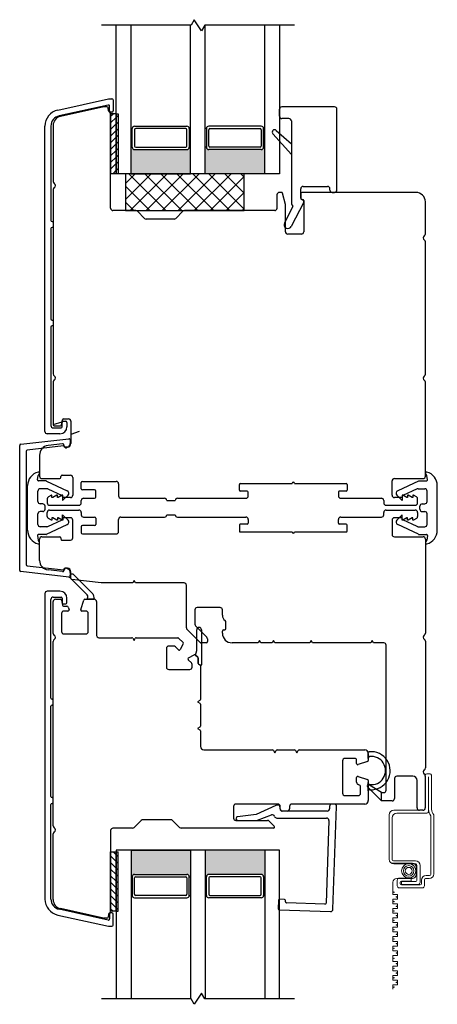
# Model space of a CAD drawing. Units: inches. Extents: x 268 to 510, y 29 to 109.
# Drawn here: x 416 to 420, y 35 to 43 of the extents above; entities that cross this region are included whole.
import ezdxf

# ---------------------------------------------------------------- set-up
doc = ezdxf.new("R2010")
doc.units = ezdxf.units.IN
doc.header["$MEASUREMENT"] = 0

msp = doc.modelspace()

# ---------------------------------------------------------------- hatches: boundary and pattern name
h = msp.add_hatch(color=1)
h.dxf.hatch_style = 1
h.paths.add_polyline_path([(417.4369, 42.0083), (417.4271, 42.0083, -0.414214), (417.4074, 41.9886), (416.9664, 41.9886, -0.414214), (416.9468, 42.0083), (416.9369, 42.0083), (416.9369, 41.7857), (417.4369, 41.7857)])
h = msp.add_hatch(color=1)
h.dxf.hatch_style = 1
h.paths.add_polyline_path([(417.5619, 42.0083), (417.5718, 42.0083, 0.414214), (417.5914, 41.9886), (418.0324, 41.9886, 0.414214), (418.0521, 42.0083), (418.0619, 42.0083), (418.0619, 41.7857), (417.5619, 41.7857)])
h = msp.add_hatch(color=1)
h.dxf.hatch_style = 1
h.paths.add_polyline_path([(417.4369, 35.8712), (417.4271, 35.8712, 0.414214), (417.4074, 35.8908), (416.9664, 35.8908, 0.414214), (416.9468, 35.8712), (416.9369, 35.8712), (416.9369, 36.0937), (417.4369, 36.0937)])
h = msp.add_hatch(color=1)
h.dxf.hatch_style = 1
h.paths.add_polyline_path([(417.5619, 35.8712), (417.5718, 35.8712, -0.414214), (417.5914, 35.8908), (418.0324, 35.8908, -0.414214), (418.0521, 35.8712), (418.0619, 35.8712), (418.0619, 36.0937), (417.5619, 36.0937)])

# ---------------------------------------------------------------- linework, layer by layer
for p, q in [((417.4682, 43.082), (417.4415, 43.0357)), ((417.5306, 42.9894), (417.4682, 43.082)), ((417.4415, 43.0357), (416.6869, 43.0357)), ((416.8119, 41.7857), (416.8119, 43.0357)), ((416.9369, 41.7857), (416.9369, 43.0357)), ((417.4369, 41.7857), (417.4369, 43.0357)), ((417.5573, 43.0357), (417.5306, 42.9894)), ((418.3119, 43.0357), (417.5573, 43.0357)), ((417.5619, 41.7857), (417.5619, 43.0357)), ((418.0619, 41.7857), (418.0619, 43.0357)), ((418.1869, 43.0357), (418.1869, 41.7857)), ((416.3202, 42.3216), (416.7481, 42.4162)), ((416.7438, 42.3641), (416.331, 42.2728)), ((416.7069, 42.3484), (416.3426, 42.2679)), ((416.7337, 42.3484), (416.7069, 42.3484)), ((416.748, 42.314), (416.7434, 42.3403)), ((416.7481, 42.4162), (416.7755, 42.4162)), ((416.7558, 42.3139), (416.7558, 42.3545)), ((416.7853, 42.4064), (416.7853, 42.3139)), ((418.6503, 42.3483), (418.2066, 42.3483)), ((416.7651, 42.2889), (416.7651, 41.7889)), ((416.8119, 42.2889), (416.7651, 42.2889)), ((416.7651, 41.4951), (416.7651, 42.2889)), ((416.7755, 42.3041), (416.7656, 42.3041)), ((416.8119, 42.2889), (416.8119, 41.7889)), ((418.187, 42.2696), (418.187, 42.3287)), ((418.67, 41.6483), (418.67, 42.3287)), ((416.2121, 39.6171), (416.2121, 42.1871)), ((416.2621, 42.1871), (416.2621, 41.393)), ((416.2808, 42.191), (416.2808, 41.7207)), ((416.9664, 42.1857), (417.4074, 42.1857)), ((418.0324, 42.1857), (417.5914, 42.1857)), ((418.2665, 42.2499), (418.2066, 42.2499)), ((418.2862, 42.2302), (418.2862, 41.5334)), ((416.9468, 42.166), (416.9369, 42.166)), ((416.9468, 42.0085), (416.9468, 42.166)), ((416.9664, 42.1562), (416.9664, 42.0181)), ((417.3975, 42.166), (416.9763, 42.166)), ((417.4074, 42.0181), (417.4074, 42.1562)), ((417.4271, 42.166), (417.4369, 42.166)), ((417.4271, 42.166), (417.4271, 42.0085)), ((417.5718, 42.166), (417.5619, 42.166)), ((417.5718, 42.166), (417.5718, 42.0085)), ((417.5914, 42.0181), (417.5914, 42.1562)), ((417.6013, 42.166), (418.0225, 42.166)), ((418.0324, 42.1562), (418.0324, 42.0181)), ((418.0521, 42.166), (418.0619, 42.166)), ((418.0521, 42.0085), (418.0521, 42.166)), ((418.2879, 41.9479), (418.1306, 42.1219)), ((418.1584, 42.1497), (418.2879, 42.0369)), ((416.9468, 42.0083), (416.9369, 42.0083)), ((416.9763, 42.0083), (417.3975, 42.0083)), ((417.4271, 42.0083), (417.4369, 42.0083)), ((417.5718, 42.0083), (417.5619, 42.0083)), ((418.0225, 42.0083), (417.6013, 42.0083)), ((418.0521, 42.0083), (418.0619, 42.0083)), ((416.9664, 41.9886), (417.4074, 41.9886)), ((418.0324, 41.9886), (417.5914, 41.9886)), ((416.7651, 41.7889), (416.8119, 41.7889)), ((417.5619, 41.7857), (416.8119, 41.7857)), ((418.1869, 41.7857), (416.8119, 41.7857)), ((417.8901, 41.7857), (416.8901, 41.7857)), ((416.8901, 41.7857), (416.8901, 41.4754)), ((416.8901, 41.7049), (416.9709, 41.7857)), ((416.8901, 41.5702), (417.1056, 41.7857)), ((417.2296, 41.4754), (416.9193, 41.7857)), ((416.93, 41.4754), (417.2403, 41.7857)), ((416.9369, 41.7857), (417.4369, 41.7857)), ((417.3643, 41.4754), (417.0541, 41.7857)), ((417.0647, 41.4754), (417.375, 41.7857)), ((417.499, 41.4754), (417.1888, 41.7857)), ((417.1994, 41.4754), (417.5097, 41.7857)), ((417.6337, 41.4754), (417.3235, 41.7857)), ((417.3341, 41.4754), (417.6444, 41.7857)), ((417.7684, 41.4754), (417.4582, 41.7857)), ((417.4688, 41.4754), (417.7791, 41.7857)), ((418.0619, 41.7857), (417.5619, 41.7857)), ((417.8901, 41.4885), (417.5929, 41.7857)), ((417.6035, 41.4754), (417.8901, 41.762)), ((417.8901, 41.6232), (417.7276, 41.7857)), ((417.8901, 41.7579), (417.8623, 41.7857)), ((417.8901, 41.4754), (417.8901, 41.7857)), ((417.0949, 41.4754), (416.8901, 41.6803)), ((418.3846, 41.6797), (418.5912, 41.6797)), ((416.2808, 41.6525), (416.2808, 40.1018)), ((417.7382, 41.4754), (417.8901, 41.6273)), ((418.1655, 41.6089), (418.1655, 41.4951)), ((418.2032, 41.6286), (418.1852, 41.6286)), ((418.2364, 41.5273), (418.2108, 41.6228)), ((418.365, 41.5794), (418.365, 41.66)), ((418.365, 41.6187), (418.365, 41.5794)), ((419.3359, 41.6286), (418.3748, 41.6286)), ((418.6109, 41.6483), (418.6109, 41.66)), ((418.6306, 41.6286), (418.6503, 41.6286)), ((416.9602, 41.4754), (416.8901, 41.5456)), ((418.2988, 41.5097), (418.2282, 41.3725)), ((418.2364, 41.2981), (418.2364, 41.5273)), ((418.3912, 41.5475), (418.2859, 41.3428)), ((418.2912, 41.5249), (418.2949, 41.5228)), ((418.37, 41.5708), (418.3875, 41.5609)), ((418.3748, 41.5695), (418.3807, 41.5695)), ((418.3905, 41.5597), (418.3905, 41.2981)), ((419.4147, 41.2804), (419.4147, 41.5499)), ((416.9763, 41.4754), (416.7847, 41.4754)), ((416.8901, 41.4754), (417.8901, 41.4754)), ((417.0495, 41.4103), (416.9902, 41.4697)), ((417.3724, 41.4697), (417.313, 41.4103)), ((418.1459, 41.4754), (417.3863, 41.4754)), ((417.8729, 41.4754), (417.8901, 41.4926)), ((416.272, 41.3832), (416.2808, 41.3832)), ((416.2808, 41.3832), (416.2808, 41.3339)), ((417.2991, 41.4046), (417.0635, 41.4046)), ((416.2621, 41.3241), (416.2621, 40.5645)), ((416.2808, 41.3339), (416.272, 41.3339)), ((418.3709, 41.2784), (418.2561, 41.2784)), ((419.4147, 40.0997), (419.4147, 41.2122)), ((416.272, 40.5546), (416.2808, 40.5546)), ((416.2808, 40.5546), (416.2808, 40.5054)), ((416.2621, 40.4956), (416.2621, 39.6663)), ((416.2808, 40.5054), (416.272, 40.5054)), ((416.2808, 40.0336), (416.2808, 39.6751)), ((419.4147, 39.2404), (419.4147, 40.0315)), ((416.2808, 39.6746), (416.3569, 39.6997)), ((416.3523, 39.6734), (416.3595, 39.7143)), ((416.358, 39.6565), (416.358, 39.6939)), ((416.3678, 39.7037), (416.3875, 39.7037)), ((416.3692, 39.7224), (416.4107, 39.7224)), ((416.3973, 39.6939), (416.3973, 39.6565)), ((416.4304, 39.7027), (416.4304, 39.5157)), ((416.2818, 39.6466), (416.3481, 39.6466)), ((416.2906, 39.6652), (416.3426, 39.6652)), ((416.5013, 39.6159), (416.4304, 39.5924)), ((416.0079, 39.5101), (416.4136, 39.556)), ((416.3383, 39.5974), (416.2318, 39.5974)), ((416.4246, 39.5462), (416.4246, 39.5162)), ((415.9991, 38.4477), (415.9991, 39.5003)), ((416.0541, 39.451), (416.0541, 38.497)), ((416.3689, 39.4956), (416.063, 39.461)), ((416.3608, 39.5138), (416.2382, 39.5)), ((416.3718, 39.4955), (416.3718, 39.5041)), ((416.4005, 39.4857), (416.3816, 39.4857)), ((416.4091, 39.4893), (416.3946, 39.4809)), ((416.1666, 39.4167), (416.1666, 39.2404)), ((416.1496, 39.2098), (416.155, 39.2457)), ((416.2214, 39.2007), (416.1574, 39.2007)), ((416.1863, 39.2207), (416.3367, 39.2207)), ((416.2256, 39.1998), (416.3996, 39.1186)), ((416.3465, 39.2306), (416.3465, 39.2391)), ((416.3563, 39.2489), (416.4269, 39.2489)), ((416.4466, 39.2292), (416.4466, 39.0806)), ((416.5174, 39.1357), (416.5174, 39.1869)), ((416.5273, 39.1967), (416.8123, 39.1967)), ((419.1347, 39.0806), (419.1347, 39.201)), ((419.1544, 39.2207), (419.395, 39.2207)), ((419.3557, 39.1998), (419.1817, 39.1186)), ((419.3599, 39.2007), (419.4239, 39.2007)), ((419.4317, 39.2098), (419.4263, 39.2457)), ((416.066, 38.7864), (416.066, 39.1617)), ((416.1527, 39.0281), (416.1527, 39.1161)), ((416.2281, 39.1358), (416.1723, 39.1358)), ((416.2364, 39.1339), (416.3565, 39.0779)), ((416.6292, 39.1258), (416.5273, 39.1258)), ((416.6391, 39.0648), (416.6391, 39.116)), ((416.832, 39.177), (416.832, 39.0747)), ((417.8485, 39.1228), (417.8485, 39.1721)), ((417.8564, 39.18), (418.2928, 39.18)), ((417.9157, 39.115), (417.8564, 39.115)), ((417.9235, 39.0747), (417.9235, 39.1071)), ((418.3128, 39.18), (418.7492, 39.18)), ((418.6821, 39.1071), (418.6821, 39.0747)), ((418.7492, 39.115), (418.6899, 39.115)), ((418.7571, 39.1721), (418.7571, 39.1228)), ((419.3449, 39.1339), (419.2248, 39.0779)), ((419.3532, 39.1358), (419.409, 39.1358)), ((419.4286, 39.0281), (419.4286, 39.1161)), ((419.5153, 38.7864), (419.5153, 39.1617)), ((416.2316, 39.0495), (416.2316, 39.0156)), ((416.2657, 39.0806), (416.2414, 39.0666)), ((416.271, 39.0806), (416.2657, 39.0806)), ((416.271, 39.0609), (416.271, 39.0806)), ((416.2769, 39.0609), (416.271, 39.0609)), ((416.311, 39.0806), (416.2769, 39.0609)), ((416.3162, 39.0806), (416.311, 39.0806)), ((416.3162, 39.0609), (416.3162, 39.0806)), ((416.3221, 39.0609), (416.3162, 39.0609)), ((416.3562, 39.0806), (416.3221, 39.0609)), ((416.3615, 39.0806), (416.3562, 39.0806)), ((416.361, 39.0352), (416.4064, 39.0805)), ((416.361, 39.0708), (416.361, 39.0352)), ((416.3615, 39.0609), (416.3615, 39.0806)), ((416.4269, 39.0609), (416.3615, 39.0609)), ((416.5174, 39.0156), (416.5174, 39.0353)), ((416.5371, 39.055), (416.6292, 39.055)), ((416.8517, 39.055), (417.2178, 39.055)), ((417.2375, 39.0353), (417.3084, 39.0353)), ((417.3281, 39.055), (417.9039, 39.055)), ((418.7017, 39.055), (419.0442, 39.055)), ((419.0639, 39.0353), (419.0639, 39.0156)), ((419.2198, 39.0609), (419.1544, 39.0609)), ((419.2203, 39.0352), (419.1749, 39.0805)), ((419.2251, 39.0806), (419.2198, 39.0806)), ((419.2198, 39.0806), (419.2198, 39.0609)), ((419.2203, 39.0708), (419.2203, 39.0352)), ((419.2592, 39.0609), (419.2251, 39.0806)), ((419.2651, 39.0609), (419.2592, 39.0609)), ((419.2703, 39.0806), (419.2651, 39.0806)), ((419.2651, 39.0806), (419.2651, 39.0609)), ((419.3044, 39.0609), (419.2703, 39.0806)), ((419.3103, 39.0609), (419.3044, 39.0609)), ((419.3156, 39.0806), (419.3103, 39.0806)), ((419.3103, 39.0806), (419.3103, 39.0609)), ((419.3399, 39.0666), (419.3156, 39.0806)), ((419.3497, 39.0156), (419.3497, 39.0495)), ((416.1927, 39.0084), (416.1723, 39.0084)), ((416.1927, 38.9434), (416.1723, 38.9434)), ((416.2123, 38.9631), (416.2123, 38.9887)), ((416.2513, 38.9959), (416.4977, 38.9959)), ((416.2513, 38.9559), (416.4977, 38.9559)), ((419.0836, 38.9959), (419.33, 38.9959)), ((419.0836, 38.9559), (419.33, 38.9559)), ((419.369, 38.9631), (419.369, 38.9887)), ((419.3886, 39.0084), (419.409, 39.0084)), ((419.3886, 38.9434), (419.409, 38.9434)), ((416.1527, 38.8358), (416.1527, 38.9237)), ((416.2316, 38.9023), (416.2316, 38.9362)), ((416.2364, 38.8179), (416.3565, 38.8739)), ((416.2657, 38.8713), (416.2414, 38.8853)), ((416.271, 38.8713), (416.2657, 38.8713)), ((416.2769, 38.891), (416.271, 38.891)), ((416.271, 38.891), (416.271, 38.8713)), ((416.311, 38.8713), (416.2769, 38.891)), ((416.3162, 38.8713), (416.311, 38.8713)), ((416.3221, 38.891), (416.3162, 38.891)), ((416.3162, 38.891), (416.3162, 38.8713)), ((416.3562, 38.8713), (416.3221, 38.891)), ((416.3615, 38.8713), (416.3562, 38.8713)), ((416.361, 38.881), (416.361, 38.9167)), ((416.361, 38.9167), (416.4064, 38.8713)), ((416.4269, 38.891), (416.3615, 38.891)), ((416.3615, 38.891), (416.3615, 38.8713)), ((416.4466, 38.7226), (416.4466, 38.8713)), ((416.5174, 38.9362), (416.5174, 38.9165)), ((416.5371, 38.8969), (416.6292, 38.8969)), ((416.6391, 38.887), (416.6391, 38.8358)), ((416.832, 38.7748), (416.832, 38.8772)), ((416.8517, 38.8969), (417.2178, 38.8969)), ((417.2375, 38.9165), (417.3084, 38.9165)), ((417.3281, 38.8969), (417.9039, 38.8969)), ((417.9235, 38.8772), (417.9235, 38.8447)), ((418.6821, 38.8447), (418.6821, 38.8772)), ((418.7017, 38.8969), (419.0442, 38.8969)), ((419.0639, 38.9165), (419.0639, 38.9362)), ((419.1347, 38.8713), (419.1347, 38.7508)), ((419.2198, 38.891), (419.1544, 38.891)), ((419.2203, 38.9167), (419.1749, 38.8713)), ((419.2198, 38.8713), (419.2198, 38.891)), ((419.2251, 38.8713), (419.2198, 38.8713)), ((419.2203, 38.881), (419.2203, 38.9167)), ((419.3449, 38.8179), (419.2248, 38.8739)), ((419.2592, 38.891), (419.2251, 38.8713)), ((419.2651, 38.891), (419.2592, 38.891)), ((419.2651, 38.8713), (419.2651, 38.891)), ((419.2703, 38.8713), (419.2651, 38.8713)), ((419.3044, 38.891), (419.2703, 38.8713)), ((419.3103, 38.891), (419.3044, 38.891)), ((419.3103, 38.8713), (419.3103, 38.891)), ((419.3156, 38.8713), (419.3103, 38.8713)), ((419.3399, 38.8853), (419.3156, 38.8713)), ((419.3497, 38.9362), (419.3497, 38.9023)), ((419.4286, 38.8358), (419.4286, 38.9237)), ((416.2281, 38.8161), (416.1723, 38.8161)), ((416.2256, 38.752), (416.3996, 38.8332)), ((416.5174, 38.8162), (416.5174, 38.765)), ((416.6292, 38.826), (416.5273, 38.826)), ((417.8485, 38.829), (417.8485, 38.7797)), ((417.9157, 38.8369), (417.8564, 38.8369)), ((417.8564, 38.7719), (418.2928, 38.7719)), ((418.3128, 38.7719), (418.7492, 38.7719)), ((418.7492, 38.8369), (418.6899, 38.8369)), ((418.7571, 38.7797), (418.7571, 38.829)), ((419.3557, 38.752), (419.1817, 38.8332)), ((419.3532, 38.8161), (419.409, 38.8161)), ((416.149, 38.7421), (416.155, 38.7024)), ((416.2214, 38.7511), (416.1568, 38.7511)), ((416.1666, 38.5321), (416.1666, 38.7114)), ((416.1863, 38.7311), (416.3367, 38.7311)), ((416.3465, 38.7213), (416.3465, 38.7127)), ((416.3563, 38.7029), (416.4269, 38.7029)), ((416.5273, 38.7551), (416.8123, 38.7551)), ((419.1544, 38.7311), (419.395, 38.7311)), ((419.3599, 38.7511), (419.4245, 38.7511)), ((419.4147, 38.7114), (419.4147, 37.9203)), ((419.4323, 38.7421), (419.4263, 38.7024)), ((416.063, 38.4871), (416.3689, 38.4524)), ((416.3609, 38.438), (416.2383, 38.4519)), ((416.3718, 38.4563), (416.3718, 38.4478)), ((416.4006, 38.4661), (416.3817, 38.4661)), ((416.3946, 38.4671), (416.4091, 38.4587)), ((416.4136, 38.392), (416.0079, 38.4379)), ((416.4246, 38.4319), (416.4246, 38.4018)), ((416.4305, 38.3805), (416.4305, 38.4361)), ((416.6849, 38.3429), (416.4392, 38.3707)), ((416.9619, 38.3626), (416.9505, 38.3429)), ((416.9733, 38.3429), (416.9619, 38.3626)), ((416.9505, 38.3429), (416.6849, 38.3429)), ((417.3832, 38.3429), (416.9733, 38.3429)), ((417.4029, 37.9652), (417.4029, 38.3232)), ((416.2121, 38.2532), (416.2121, 35.6832)), ((416.3383, 38.2728), (416.2318, 38.2728)), ((416.2621, 37.3747), (416.2621, 38.2039)), ((416.2818, 38.2236), (416.3481, 38.2236)), ((416.3005, 38.205), (416.3426, 38.205)), ((416.3523, 38.1969), (416.3595, 38.156)), ((416.358, 38.2138), (416.358, 38.1764)), ((416.3973, 38.1764), (416.3973, 38.2138)), ((416.5133, 38.1194), (416.5385, 38.1982)), ((416.5478, 38.205), (416.6273, 38.205)), ((416.2808, 37.9182), (416.2808, 38.1853)), ((416.3678, 38.1665), (416.3875, 38.1665)), ((416.3692, 38.1479), (416.3963, 38.1479)), ((416.4085, 38.138), (416.4145, 38.1194)), ((416.6469, 38.1853), (416.6469, 37.9019)), ((417.4737, 38.1162), (417.4737, 37.9946)), ((417.6863, 38.1359), (417.4934, 38.1359)), ((417.706, 38.0709), (417.706, 38.1162)), ((416.3517, 38.0869), (416.3517, 37.9334)), ((416.4051, 38.1066), (416.3714, 38.1066)), ((416.5564, 38.1066), (416.5226, 38.1066)), ((416.5761, 37.9334), (416.5761, 38.0869)), ((417.5181, 37.8419), (417.4086, 37.9513)), ((417.4795, 37.9807), (417.5743, 37.8859)), ((417.7158, 37.9483), (417.7257, 37.9483)), ((417.7355, 37.9581), (417.7355, 38.0104)), ((416.3714, 37.9137), (416.5564, 37.9137)), ((416.6666, 37.8822), (416.9426, 37.8822)), ((416.9511, 37.8773), (416.9619, 37.8586)), ((416.9619, 37.8586), (416.9727, 37.8773)), ((416.9812, 37.8822), (417.3298, 37.8822)), ((417.3367, 37.8793), (417.3743, 37.8417)), ((417.58, 37.872), (417.58, 37.8488)), ((417.706, 37.9197), (417.706, 37.9384)), ((416.2808, 36.2993), (416.2808, 37.8501)), ((417.234, 37.7916), (417.234, 37.6346)), ((417.2963, 37.8113), (417.2537, 37.8113)), ((417.3357, 37.7801), (417.3102, 37.8055)), ((417.3761, 37.8303), (417.3514, 37.7825)), ((417.5702, 37.839), (417.525, 37.839)), ((418.0057, 37.839), (417.7867, 37.839)), ((418.017, 37.8587), (418.0057, 37.839)), ((418.0284, 37.839), (418.017, 37.8587)), ((418.1238, 37.839), (418.0284, 37.839)), ((418.1351, 37.8587), (418.1238, 37.839)), ((418.1465, 37.839), (418.1351, 37.8587)), ((418.4427, 37.839), (418.1465, 37.839)), ((418.454, 37.8587), (418.4427, 37.839)), ((418.4654, 37.839), (418.454, 37.8587)), ((418.9545, 37.839), (418.4654, 37.839)), ((418.9658, 37.8587), (418.9545, 37.839)), ((418.9772, 37.839), (418.9658, 37.8587)), ((419.0643, 37.839), (418.9772, 37.839)), ((419.084, 36.5987), (419.084, 37.8193)), ((419.4147, 37.8521), (419.4147, 36.7863)), ((417.4443, 37.6715), (417.4188, 37.697)), ((417.4213, 37.7127), (417.4691, 37.7373)), ((417.4805, 37.7355), (417.4984, 37.7176)), ((417.5013, 37.7107), (417.5013, 37.6655)), ((417.2537, 37.6149), (417.4304, 37.6149)), ((417.4501, 37.6346), (417.4501, 37.6575)), ((417.521, 37.6458), (417.521, 37.3626)), ((416.2808, 37.3649), (416.272, 37.3649)), ((416.2808, 37.3157), (416.2808, 37.3649)), ((416.2621, 36.5462), (416.2621, 37.3058)), ((416.272, 37.3157), (416.2808, 37.3157)), ((417.516, 37.3541), (417.4973, 37.3433)), ((417.4973, 37.3433), (417.516, 37.3325)), ((417.521, 37.324), (417.521, 37.1382)), ((417.516, 37.1297), (417.4973, 37.1189)), ((417.4973, 37.1189), (417.516, 37.1081)), ((417.521, 37.0996), (417.521, 36.9673)), ((417.5505, 36.9378), (418.1276, 36.9378)), ((418.1362, 36.9329), (418.1469, 36.9142)), ((418.1469, 36.9142), (418.1577, 36.9329)), ((418.1663, 36.9378), (418.3127, 36.9378)), ((418.3212, 36.9329), (418.332, 36.9142)), ((418.332, 36.9142), (418.3428, 36.9329)), ((418.3513, 36.9378), (418.9048, 36.9378)), ((418.8261, 36.8669), (418.7375, 36.8669)), ((418.9048, 36.9378), (418.9048, 36.9378)), ((418.9343, 36.9083), (418.9343, 36.8486)), ((418.7178, 36.8472), (418.7178, 36.5728)), ((418.8359, 36.8234), (418.8359, 36.8571)), ((418.9275, 36.8392), (418.8488, 36.814)), ((418.8359, 36.6655), (418.8359, 36.7059)), ((418.8488, 36.7153), (418.9275, 36.6901)), ((419.3093, 36.7168), (419.1745, 36.7168)), ((419.4143, 36.7183), (419.4143, 36.4499)), ((418.8557, 36.6449), (418.8496, 36.6468)), ((418.8694, 36.5728), (418.8694, 36.6261)), ((418.9343, 36.6807), (418.9343, 36.5118)), ((419.1548, 36.6971), (419.1548, 36.5287)), ((419.3443, 36.4499), (419.3443, 36.6818)), ((416.2808, 36.5363), (416.272, 36.5363)), ((416.2808, 36.4871), (416.2808, 36.5363)), ((418.7375, 36.5531), (418.8497, 36.5531)), ((419.0446, 36.509), (419.0446, 36.579)), ((419.0446, 36.579), (419.0643, 36.579)), ((416.2621, 35.6832), (416.2621, 36.4773)), ((416.272, 36.4871), (416.2808, 36.4871)), ((417.7993, 36.4626), (417.7993, 36.3641)), ((418.1733, 36.4823), (417.819, 36.4823)), ((418.193, 36.4429), (418.193, 36.4626)), ((418.2717, 36.4626), (418.2717, 36.4429)), ((418.9048, 36.4823), (418.2914, 36.4823)), ((419.1351, 36.509), (419.0446, 36.509)), ((418.252, 36.4232), (418.2127, 36.4232)), ((419.3946, 36.4302), (419.364, 36.4302)), ((417.0227, 36.3446), (416.9634, 36.2853)), ((417.2723, 36.3504), (417.0367, 36.3504)), ((417.3456, 36.2853), (417.2862, 36.3446)), ((417.819, 36.3445), (418.0865, 36.3445)), ((418.1005, 36.3387), (418.1429, 36.2963)), ((416.2808, 35.6793), (416.2808, 36.2311)), ((416.7651, 36.2598), (416.7651, 35.5814)), ((416.9495, 36.2795), (416.7847, 36.2795)), ((418.136, 36.2795), (417.3595, 36.2795)), ((416.7651, 36.0814), (416.8119, 36.0814)), ((416.7651, 35.5814), (416.7651, 36.0814)), ((418.1869, 36.0937), (416.8119, 36.0937)), ((417.5619, 36.0937), (416.8119, 36.0937)), ((416.8119, 36.0937), (416.8119, 34.8437)), ((416.8119, 35.5814), (416.8119, 36.0814)), ((416.9369, 36.0937), (416.9369, 34.8437)), ((416.9369, 36.0937), (417.4369, 36.0937)), ((417.4369, 36.0937), (417.4369, 34.8437)), ((418.0619, 36.0937), (417.5619, 36.0937)), ((417.5619, 36.0937), (417.5619, 34.8437)), ((418.0619, 36.0937), (418.0619, 34.8437)), ((418.1869, 34.8437), (418.1869, 36.0937)), ((416.9664, 35.8908), (417.4074, 35.8908)), ((418.0324, 35.8908), (417.5914, 35.8908)), ((416.9468, 35.8712), (416.9369, 35.8712)), ((416.9468, 35.8709), (416.9468, 35.7134)), ((416.9664, 35.7232), (416.9664, 35.8613)), ((416.9763, 35.8712), (417.3975, 35.8712)), ((417.4074, 35.8613), (417.4074, 35.7232)), ((417.4271, 35.8712), (417.4369, 35.8712)), ((417.4271, 35.7134), (417.4271, 35.8709)), ((417.5718, 35.8712), (417.5619, 35.8712)), ((417.5718, 35.7134), (417.5718, 35.8709)), ((417.5914, 35.8613), (417.5914, 35.7232)), ((418.0225, 35.8712), (417.6013, 35.8712)), ((418.0324, 35.7232), (418.0324, 35.8613)), ((418.0521, 35.8712), (418.0619, 35.8712)), ((418.0521, 35.8709), (418.0521, 35.7134)), ((416.9468, 35.7134), (416.9369, 35.7134)), ((417.3975, 35.7134), (416.9763, 35.7134)), ((417.4271, 35.7134), (417.4369, 35.7134)), ((417.5718, 35.7134), (417.5619, 35.7134)), ((417.6013, 35.7134), (418.0225, 35.7134)), ((418.0521, 35.7134), (418.0619, 35.7134)), ((416.9664, 35.6937), (417.4074, 35.6937)), ((418.0324, 35.6937), (417.5914, 35.6937)), ((416.3202, 35.5486), (416.7481, 35.454)), ((416.7438, 35.5062), (416.331, 35.5974)), ((416.7048, 35.5223), (416.3426, 35.6024)), ((416.748, 35.5562), (416.7434, 35.53)), ((416.7558, 35.5563), (416.7558, 35.5158)), ((416.8119, 35.5814), (416.7651, 35.5814)), ((416.7755, 35.5662), (416.7656, 35.5662)), ((416.7853, 35.4639), (416.7853, 35.5563)), ((416.7337, 35.5219), (416.7091, 35.5219)), ((416.7481, 35.454), (416.7755, 35.454)), ((417.5306, 34.89), (417.4682, 34.7974)), ((417.5573, 34.8437), (417.5306, 34.89)), ((417.4415, 34.8437), (416.6869, 34.8437)), ((417.4682, 34.7974), (417.4415, 34.8437)), ((418.3119, 34.8437), (417.5573, 34.8437))]:
    msp.add_line(p, q)
at = {"color": 0}
for p, q in [((416.7651, 42.2691), (416.7848, 42.2889)), ((416.7651, 42.2135), (416.8119, 42.2603)), ((416.8119, 42.2603), (416.8277, 42.2761)), ((416.7651, 42.1578), (416.8119, 42.2046)), ((416.8119, 42.2046), (416.8277, 42.2204)), ((416.7651, 42.1021), (416.8119, 42.149)), ((416.7651, 42.0464), (416.8119, 42.0933)), ((416.8119, 42.149), (416.8277, 42.1647)), ((416.8119, 42.0933), (416.8277, 42.109)), ((416.7651, 41.9908), (416.8119, 42.0376)), ((416.8119, 42.0376), (416.8277, 42.0534)), ((416.7651, 41.9351), (416.8119, 41.9819)), ((416.7651, 41.8794), (416.8119, 41.9262)), ((416.8119, 41.9819), (416.8277, 41.9977)), ((416.8119, 41.9262), (416.8277, 41.942)), ((416.7651, 41.8237), (416.8119, 41.8706)), ((416.8119, 41.8706), (416.8277, 41.8863)), ((416.7859, 41.7889), (416.8119, 41.8149)), ((416.8119, 41.8149), (416.8277, 41.8306)), ((416.7651, 36.0465), (416.8119, 35.9997)), ((416.7859, 36.0814), (416.8119, 36.0554)), ((416.8119, 36.0554), (416.8277, 36.0396)), ((416.7651, 35.9909), (416.8119, 35.944)), ((416.8119, 35.9997), (416.8277, 35.9839)), ((416.7651, 35.9352), (416.8119, 35.8883)), ((416.7651, 35.8795), (416.8119, 35.8327)), ((416.8119, 35.944), (416.8277, 35.9283)), ((416.8119, 35.8883), (416.8277, 35.8726)), ((416.7651, 35.8238), (416.8119, 35.777)), ((416.8119, 35.8327), (416.8277, 35.8169)), ((416.7651, 35.7682), (416.8119, 35.7213)), ((416.7651, 35.7125), (416.8119, 35.6656)), ((416.8119, 35.777), (416.8277, 35.7612)), ((416.8119, 35.7213), (416.8277, 35.7056)), ((416.7651, 35.6568), (416.8119, 35.6099)), ((416.8119, 35.6656), (416.8277, 35.6499)), ((416.7651, 35.6011), (416.7848, 35.5814)), ((416.8119, 35.6099), (416.8277, 35.5942))]:
    msp.add_line(p, q, dxfattribs=at)
at = {"color": 7}
for p, q in [((416.8119, 42.2889), (416.8277, 42.2889)), ((416.8277, 42.2889), (416.8277, 41.7889)), ((416.8119, 41.7889), (416.8277, 41.7889)), ((416.8119, 36.0814), (416.8277, 36.0814)), ((416.8277, 35.5814), (416.8277, 36.0814)), ((416.8119, 35.5814), (416.8277, 35.5814))]:
    msp.add_line(p, q, dxfattribs=at)
at = {"color": 6}
for p, q in [((416.5679, 38.243), (416.4269, 38.384)), ((416.4547, 38.4118), (416.612, 38.2545)), ((416.5682, 38.205), (416.573, 38.2243)), ((416.6273, 38.205), (416.5682, 38.205)), ((416.6172, 38.2454), (416.6273, 38.205)), ((417.49, 37.7734), (417.49, 37.9483)), ((417.5297, 37.9483), (417.5297, 37.6537)), ((417.4805, 37.7355), (417.49, 37.7734)), ((417.4805, 37.7355), (417.4984, 37.7176)), ((417.4984, 37.7176), (417.4805, 37.7355)), ((417.5013, 37.6655), (417.5013, 37.7107)), ((417.5013, 37.7107), (417.5013, 37.6655)), ((417.5219, 37.6458), (417.521, 37.6458)), ((418.9343, 36.8649), (418.9342, 36.9116)), ((418.9261, 36.6274), (419.0446, 36.509)), ((418.9343, 36.5941), (418.9343, 36.6637)), ((419.0446, 36.5784), (418.9443, 36.6425)), ((419.0446, 36.509), (419.0446, 36.5784))]:
    msp.add_line(p, q, dxfattribs=at)
at = {"color": 2, "linetype": 'Continuous', "lineweight": 9}
for p, q in [((419.4143, 36.7249), (419.4143, 36.442)), ((419.4537, 36.7368), (419.4261, 36.7368)), ((419.4399, 36.4165), (419.4399, 36.7112)), ((419.4655, 36.4394), (419.4655, 36.7249)), ((419.1102, 36.3909), (419.1102, 36.0174)), ((419.4025, 36.4302), (419.1495, 36.4302)), ((419.1751, 36.4046), (419.4281, 36.4046)), ((419.4596, 36.3837), (419.4596, 35.8908)), ((419.4852, 35.8948), (419.4852, 36.3909)), ((419.1358, 36.0135), (419.1358, 36.3653)), ((419.3061, 35.9838), (419.1275, 35.9838)), ((419.3304, 36.0036), (419.1456, 36.0036)), ((419.1496, 35.978), (419.3343, 35.978)), ((419.3441, 35.9682), (419.3441, 35.8405)), ((419.3697, 35.8234), (419.3697, 35.9643)), ((419.338, 35.8886), (419.338, 35.9519)), ((419.4498, 35.881), (419.4202, 35.881)), ((419.1413, 35.7209), (419.1413, 35.8248)), ((419.1732, 35.8567), (419.3061, 35.8567)), ((419.1781, 35.8416), (419.1781, 35.795)), ((419.2962, 35.8599), (419.1965, 35.8599)), ((419.2037, 35.8121), (419.2037, 35.8245)), ((419.3343, 35.8306), (419.2126, 35.8306)), ((419.2126, 35.8306), (419.2126, 35.805)), ((419.2126, 35.805), (419.3514, 35.805)), ((419.2135, 35.8344), (419.2962, 35.8344)), ((419.371, 35.8023), (419.2135, 35.8023)), ((419.2962, 35.8344), (419.2962, 35.8599)), ((419.3809, 35.8416), (419.3809, 35.8121)), ((419.4064, 35.795), (419.4064, 35.8456)), ((419.4163, 35.8554), (419.4458, 35.8554)), ((419.1807, 35.7209), (419.1413, 35.7209)), ((419.1807, 35.6816), (419.1807, 35.7209)), ((419.1965, 35.7767), (419.3881, 35.7767)), ((419.1413, 35.6422), (419.1413, 35.6816)), ((419.1413, 35.6816), (419.1807, 35.6816)), ((419.1807, 35.6422), (419.1413, 35.6422)), ((419.1807, 35.6028), (419.1807, 35.6422)), ((419.1413, 35.5634), (419.1413, 35.6028)), ((419.1413, 35.6028), (419.1807, 35.6028)), ((419.1807, 35.5634), (419.1413, 35.5634)), ((419.1807, 35.5241), (419.1807, 35.5634)), ((419.1413, 35.4847), (419.1413, 35.5241)), ((419.1413, 35.5241), (419.1807, 35.5241)), ((419.1807, 35.4847), (419.1413, 35.4847)), ((419.1807, 35.4453), (419.1807, 35.4847)), ((419.1413, 35.406), (419.1413, 35.4453)), ((419.1413, 35.4453), (419.1807, 35.4453)), ((419.1807, 35.406), (419.1413, 35.406)), ((419.1807, 35.3666), (419.1807, 35.406)), ((419.1413, 35.3272), (419.1413, 35.3666)), ((419.1413, 35.3666), (419.1807, 35.3666)), ((419.1807, 35.3272), (419.1413, 35.3272)), ((419.1807, 35.2879), (419.1807, 35.3272)), ((419.1413, 35.2485), (419.1413, 35.2879)), ((419.1413, 35.2879), (419.1807, 35.2879)), ((419.1807, 35.2485), (419.1413, 35.2485)), ((419.1807, 35.2091), (419.1807, 35.2485)), ((419.1413, 35.1583), (419.1413, 35.2091)), ((419.1413, 35.2091), (419.1807, 35.2091)), ((419.1807, 35.1583), (419.1413, 35.1583)), ((419.1807, 35.119), (419.1807, 35.1583)), ((419.1413, 35.0796), (419.1413, 35.119)), ((419.1413, 35.119), (419.1807, 35.119)), ((419.1807, 35.0796), (419.1413, 35.0796)), ((419.1807, 35.0402), (419.1807, 35.0796)), ((419.1413, 35.0008), (419.1413, 35.0402)), ((419.1413, 35.0402), (419.1807, 35.0402)), ((419.1807, 35.0008), (419.1413, 35.0008)), ((419.1413, 34.9253), (419.1413, 34.9615)), ((419.1413, 34.9615), (419.1807, 34.9615)), ((419.1807, 34.9615), (419.1807, 35.0008))]:
    msp.add_line(p, q, dxfattribs=at)
at = {"color": 4, "lineweight": 30}
for p, q in [((418.1552, 36.4706), (417.9901, 36.3937)), ((418.1804, 36.4724), (418.1635, 36.4724)), ((418.1959, 36.4313), (418.1901, 36.4643)), ((418.608, 36.4626), (418.608, 36.4429)), ((418.6467, 36.4823), (418.6277, 36.4823)), ((418.6362, 35.597), (418.6664, 36.4619)), ((417.9901, 36.3937), (417.8337, 36.3758)), ((418.0026, 36.3458), (418.1193, 36.3906)), ((418.5883, 36.4232), (418.2056, 36.4232)), ((417.8359, 36.3445), (417.9955, 36.3445)), ((418.164, 36.3641), (418.5835, 36.3641)), ((418.6031, 36.3438), (418.5789, 35.6488)), ((418.178, 35.6721), (418.1756, 35.6032)), ((418.2275, 35.6802), (418.1881, 35.6815)), ((418.2367, 35.6607), (418.237, 35.67)), ((418.5687, 35.6393), (418.2462, 35.6506)), ((418.1851, 35.593), (418.6158, 35.578))]:
    msp.add_line(p, q, dxfattribs=at)
at = {"color": 2, "linetype": 'Continuous', "lineweight": 9}
for radius in [0.0599, 0.0441, 0.0294]:
    msp.add_circle((419.2743, 35.9204), radius, dxfattribs=at)
for centre, radius, start, end in [((416.7337, 42.3386), 0.00984, 10, 90), ((416.746, 42.3545), 0.00984, 360, 102.46281), ((416.7755, 42.4064), 0.00984, 0, 90), ((418.2066, 42.3287), 0.0197, 90, 180), ((418.6503, 42.3287), 0.0197, 0, 90), ((416.3499, 42.1871), 0.1378, 102.46281, 180), ((416.3499, 42.1871), 0.0878, 102.46281, 180), ((416.3595, 42.191), 0.0787, 102.46281, 180), ((416.7577, 42.3157), 0.00984, 190, 245.36864), ((416.7454, 42.2889), 0.0197, 360, 65.36864), ((416.7656, 42.3139), 0.00984, 180, 270), ((416.7755, 42.3139), 0.00984, 270, 360), ((418.2066, 42.2696), 0.0197, 180, 270), ((416.9664, 42.166), 0.0197, 90, 180), ((417.4074, 42.166), 0.0197, 0, 90), ((417.5914, 42.166), 0.0197, 90, 180), ((418.0324, 42.166), 0.0197, 0, 90), ((418.2665, 42.2302), 0.0197, 0.00001, 90), ((416.9763, 42.1562), 0.00984, 90, 180), ((417.3975, 42.1562), 0.00984, 360, 90), ((417.6013, 42.1562), 0.00984, 90, 180), ((418.0225, 42.1562), 0.00984, 360, 90), ((418.1445, 42.1358), 0.0197, 45, 225), ((416.9664, 42.0083), 0.0197, 180, 270), ((416.9763, 42.0181), 0.00984, 180, 270), ((417.3975, 42.0181), 0.00984, 270, 0), ((417.4074, 42.0083), 0.0197, 270, 360), ((417.5914, 42.0083), 0.0197, 180, 270), ((417.6013, 42.0181), 0.00984, 180, 270), ((418.0225, 42.0181), 0.00984, 270, 0), ((418.0324, 42.0083), 0.0197, 270, 360), ((416.3005, 41.7207), 0.0197, 180, 240), ((416.2808, 41.6866), 0.0197, 300, 60), ((418.3846, 41.66), 0.0197, 90, 180), ((418.5912, 41.66), 0.0197, 0, 90), ((416.3005, 41.6525), 0.0197, 120, 180), ((418.1852, 41.6089), 0.0197, 90, 180), ((418.2032, 41.6207), 0.00787, 15, 90), ((418.3748, 41.6187), 0.00984, 90, 180), ((418.6306, 41.6483), 0.0197, 180, 270), ((418.6503, 41.6483), 0.0197, 270, 0), ((419.3359, 41.5499), 0.0787, 0, 90), ((418.2961, 41.5335), 0.00984, 180, 240.48247), ((418.2901, 41.5143), 0.00984, 332.77109, 60.48247), ((418.3748, 41.5794), 0.00984, 180, 240.48247), ((418.3748, 41.5794), 0.00984, 180, 270), ((418.3807, 41.5597), 0.00984, 360, 90), ((418.3827, 41.5523), 0.00984, 330.48247, 60.48247), ((416.7847, 41.4951), 0.0197, 180, 270), ((416.9763, 41.4557), 0.0197, 45, 90), ((417.3863, 41.4557), 0.0197, 90, 135), ((418.1459, 41.4951), 0.0197, 270, 0), ((416.272, 41.393), 0.00984, 180, 270), ((417.0635, 41.4243), 0.0197, 225, 270), ((417.2991, 41.4243), 0.0197, 270, 315), ((418.2571, 41.3577), 0.0325, 152.77109, 332.77109), ((416.272, 41.3241), 0.00984, 90, 180), ((418.2561, 41.2981), 0.0197, 180, 270), ((418.3709, 41.2981), 0.0197, 270, 0), ((419.4147, 41.2463), 0.0197, 120, 240), ((419.395, 41.2804), 0.0197, 300, 0), ((419.395, 41.2122), 0.0197, 0, 60), ((416.272, 40.5645), 0.00984, 180, 270), ((416.272, 40.4956), 0.00984, 90, 180), ((416.3005, 40.1018), 0.0197, 180, 240), ((419.395, 40.0997), 0.0197, 300, 0), ((416.3005, 40.0336), 0.0197, 120, 180), ((416.2808, 40.0677), 0.0197, 300, 60), ((419.4147, 40.0656), 0.0197, 120, 240), ((419.395, 40.0315), 0.0197, 0, 60), ((416.3678, 39.6939), 0.00984, 90, 180), ((416.3692, 39.7125), 0.00984, 90, 170), ((416.3875, 39.6939), 0.00984, 0, 90), ((416.4107, 39.7027), 0.0197, 360, 90), ((416.2318, 39.6171), 0.0197, 180, 270), ((416.2818, 39.6663), 0.0197, 180, 270), ((416.2906, 39.6751), 0.00984, 180, 270), ((416.3383, 39.6565), 0.0591, 270, 360), ((416.3426, 39.6751), 0.00984, 270, 350), ((416.3481, 39.6565), 0.00984, 270, 0), ((416.4147, 39.5462), 0.00984, 360, 96.4565), ((416.009, 39.5003), 0.00984, 96.4565, 180), ((416.0641, 39.451), 0.01, 96.4565, 180), ((416.2473, 39.4198), 0.0807, 96.4565, 182.18152), ((416.3619, 39.5041), 0.00984, 0.00002, 96.4565), ((416.37, 39.4856), 0.01, 11.40629, 96.4565), ((416.3816, 39.4955), 0.00984, 180.00002, 270), ((416.3896, 39.4896), 0.01, 191.40629, 300), ((416.4005, 39.5157), 0.03, 270.07535, 0.07535), ((416.3936, 39.5162), 0.031, 300, 0), ((416.1842, 39.1617), 0.1181, 104.63896, 180), ((416.1568, 39.2664), 0.00984, 306.72955, 104.63896), ((419.4245, 39.2664), 0.00984, 75.36104, 233.27045), ((419.3971, 39.1617), 0.1181, 0, 75.36104), ((416.1574, 39.2086), 0.00787, 171.5, 270), ((416.1744, 39.2427), 0.0197, 126.72955, 171.5), ((416.1863, 39.2404), 0.0197, 179.99997, 270), ((416.2214, 39.1909), 0.00984, 65, 90), ((416.3367, 39.2306), 0.00984, 270, 0), ((416.3563, 39.2391), 0.00984, 89.99997, 180), ((416.4269, 39.2292), 0.0197, 360, 89.99997), ((416.5273, 39.1869), 0.00984, 90, 180), ((416.8123, 39.177), 0.0197, 0, 90), ((418.3028, 39.18), 0.01, 0, 180), ((419.1544, 39.201), 0.0197, 90, 180), ((419.3599, 39.1909), 0.00984, 90, 115), ((419.395, 39.2404), 0.0197, 270, 360), ((419.4068, 39.2427), 0.0197, 8.5, 53.27045), ((419.4239, 39.2086), 0.00787, 270, 8.5), ((416.1723, 39.1161), 0.0197, 90, 180), ((416.2281, 39.1161), 0.0197, 65, 90), ((416.3897, 39.0972), 0.0236, 315, 65), ((416.5273, 39.1357), 0.00984, 180, 270), ((416.6292, 39.116), 0.00984, 0, 90), ((417.8564, 39.1721), 0.00787, 90, 180), ((417.8564, 39.1228), 0.00787, 180, 270), ((417.9157, 39.1071), 0.00787, 360, 90), ((418.6899, 39.1071), 0.00787, 90, 180), ((418.7492, 39.1721), 0.00787, 360, 90), ((418.7492, 39.1228), 0.00787, 270, 0), ((419.1916, 39.0972), 0.0236, 115, 225), ((419.3532, 39.1161), 0.0197, 90, 115), ((419.409, 39.1161), 0.0197, 0, 90), ((416.1723, 39.0281), 0.0197, 180, 270), ((416.2513, 39.0495), 0.0197, 120.00003, 180), ((416.3531, 39.0708), 0.00787, 0, 65), ((416.4269, 39.0806), 0.0197, 270, 360), ((416.5371, 39.0353), 0.0197, 90, 180), ((416.6292, 39.0648), 0.00984, 270, 0), ((416.8517, 39.0747), 0.0197, 180, 270), ((417.2178, 39.0353), 0.0197, 360, 90), ((417.3281, 39.0353), 0.0197, 90, 180), ((417.9039, 39.0747), 0.0197, 270, 360), ((418.7017, 39.0747), 0.0197, 180, 270), ((419.0442, 39.0353), 0.0197, 360, 90), ((419.1544, 39.0806), 0.0197, 180, 270), ((419.2282, 39.0708), 0.00787, 115, 180), ((419.33, 39.0495), 0.0197, 0, 59.99997), ((419.409, 39.0281), 0.0197, 270, 0), ((416.1723, 38.9237), 0.0197, 90, 180), ((416.1927, 38.9887), 0.0197, 0, 90), ((416.1927, 38.9631), 0.0197, 270, 0), ((416.2513, 39.0156), 0.0197, 180, 270), ((416.2513, 38.9362), 0.0197, 90, 180), ((416.4977, 39.0156), 0.0197, 270, 360), ((416.4977, 38.9362), 0.0197, 0, 90), ((419.0836, 39.0156), 0.0197, 180, 270), ((419.0836, 38.9362), 0.0197, 90, 180), ((419.33, 39.0156), 0.0197, 270, 0), ((419.33, 38.9362), 0.0197, 0, 90), ((419.3886, 38.9887), 0.0197, 90, 180), ((419.3886, 38.9631), 0.0197, 180, 270), ((419.409, 38.9237), 0.0197, 0, 90), ((416.2513, 38.9023), 0.0197, 180, 239.99997), ((416.3531, 38.881), 0.00787, 295, 0), ((416.3897, 38.8546), 0.0236, 295, 45), ((416.4267, 38.8711), 0.0198, 0.35906, 89.64093), ((416.5371, 38.9165), 0.0197, 180, 270), ((416.6292, 38.887), 0.00984, 360, 90), ((416.8517, 38.8772), 0.0197, 90, 180), ((417.2178, 38.9165), 0.0197, 270, 360), ((417.3281, 38.9165), 0.0197, 180, 270), ((417.9039, 38.8772), 0.0197, 0, 90), ((418.7017, 38.8772), 0.0197, 90, 180), ((419.0442, 38.9165), 0.0197, 270, 360), ((419.1544, 38.8713), 0.0197, 90, 180), ((419.1916, 38.8546), 0.0236, 135, 245), ((419.2282, 38.881), 0.00787, 180, 245), ((419.33, 38.9023), 0.0197, 300.00003, 0), ((416.1842, 38.7864), 0.1181, 180, 255.36104), ((416.1723, 38.8358), 0.0197, 180, 270), ((416.2281, 38.8358), 0.0197, 270, 295), ((416.5273, 38.8162), 0.00984, 90, 180), ((416.6292, 38.8358), 0.00984, 270, 0), ((416.8123, 38.7748), 0.0197, 270, 360), ((417.8564, 38.829), 0.00787, 90, 180), ((417.8564, 38.7797), 0.00787, 180, 270), ((417.9157, 38.8447), 0.00787, 270, 0), ((418.3028, 38.7719), 0.01, 180, 0), ((418.6899, 38.8447), 0.00787, 180, 270), ((418.7492, 38.829), 0.00787, 0, 90), ((418.7492, 38.7797), 0.00787, 270, 0), ((419.3532, 38.8358), 0.0197, 245, 270), ((419.409, 38.8358), 0.0197, 270, 0), ((419.3971, 38.7864), 0.1181, 284.63896, 0), ((416.1568, 38.7432), 0.00787, 90, 188.5), ((416.1568, 38.6816), 0.00984, 255.36104, 53.27045), ((416.1744, 38.7053), 0.0197, 188.5, 233.27045), ((416.1863, 38.7114), 0.0197, 90, 180.00003), ((416.2214, 38.761), 0.00984, 270, 295), ((416.3367, 38.7213), 0.00984, 360, 90), ((416.3563, 38.7127), 0.00984, 180, 270.00003), ((416.4269, 38.7226), 0.0197, 270.00003, 0), ((416.5273, 38.765), 0.00984, 180, 270), ((419.1544, 38.7508), 0.0197, 180, 270), ((419.3599, 38.761), 0.00984, 245, 270), ((419.395, 38.7114), 0.0197, 0, 90), ((419.4245, 38.6816), 0.00984, 126.72955, 284.63896), ((419.4068, 38.7053), 0.0197, 306.72955, 351.5), ((419.4245, 38.7432), 0.00787, 351.5, 90), ((416.2473, 38.5321), 0.0807, 180.00003, 263.5435), ((416.009, 38.4477), 0.00984, 180, 263.5435), ((416.0641, 38.497), 0.01, 180, 263.5435), ((416.362, 38.4478), 0.00984, 263.5435, 360), ((416.37, 38.4624), 0.01, 263.5435, 348.59371), ((416.3817, 38.4563), 0.00984, 90, 180), ((416.3896, 38.4584), 0.01, 60, 168.59371), ((416.4005, 38.4362), 0.03, 359.92465, 89.92465), ((416.3936, 38.4319), 0.031, 360, 60), ((416.4147, 38.4018), 0.00984, 263.5435, 0), ((416.4403, 38.3805), 0.00984, 180, 263.5435), ((417.3832, 38.3232), 0.0197, 0, 90), ((416.2318, 38.2532), 0.0197, 90, 180), ((416.2818, 38.2039), 0.0197, 90, 180), ((416.3005, 38.1853), 0.0197, 90, 180), ((416.3383, 38.2138), 0.0591, 0, 90), ((416.3426, 38.1952), 0.00984, 10, 90), ((416.3481, 38.2138), 0.00984, 0, 90), ((416.5478, 38.1952), 0.00984, 90, 162.25533), ((416.6273, 38.1853), 0.0197, 0, 90), ((416.3678, 38.1764), 0.00984, 180, 270), ((416.3692, 38.1577), 0.00984, 190, 270), ((416.3875, 38.1764), 0.00984, 270, 0), ((416.3957, 38.1346), 0.0132, 14.83605, 87.65959), ((416.4051, 38.1164), 0.00984, 270, 17.74467), ((416.5226, 38.1164), 0.00984, 162.25533, 270), ((417.4934, 38.1162), 0.0197, 90, 180), ((417.6863, 38.1162), 0.0197, 0, 90), ((416.3714, 38.0869), 0.0197, 90, 180), ((416.5564, 38.0869), 0.0197, 360, 90), ((417.7631, 38.0709), 0.0571, 180, 232.02013), ((417.4225, 37.9652), 0.0197, 180, 225), ((417.4934, 37.9946), 0.0197, 180, 225), ((417.7158, 37.9384), 0.00984, 90, 180), ((417.7257, 37.9581), 0.00984, 270, 0), ((417.7158, 38.0104), 0.0197, 0, 52.02013), ((416.3005, 37.9182), 0.0197, 180, 240), ((416.3005, 37.8501), 0.0197, 120, 180), ((416.2808, 37.8841), 0.0197, 300, 60), ((416.3714, 37.9334), 0.0197, 180, 270), ((416.5564, 37.9334), 0.0197, 270, 360), ((416.6666, 37.9019), 0.0197, 180, 270), ((416.9426, 37.8723), 0.00984, 30, 90), ((416.9812, 37.8723), 0.00984, 90, 150), ((417.3298, 37.8723), 0.00984, 45, 90), ((417.5603, 37.872), 0.0197, 0, 45), ((417.7867, 37.9197), 0.0807, 180, 270), ((419.4147, 37.8862), 0.0197, 120, 240), ((419.395, 37.9203), 0.0197, 300, 360), ((419.395, 37.8521), 0.0197, 360, 60), ((417.2537, 37.7916), 0.0197, 90, 180), ((417.2963, 37.7916), 0.0197, 45, 90), ((417.3427, 37.787), 0.00984, 225, 332.74467), ((417.3673, 37.8348), 0.00984, 332.74467, 45), ((417.525, 37.8488), 0.00984, 225, 270), ((417.5702, 37.8488), 0.00984, 270, 0), ((419.0643, 37.8193), 0.0197, 0, 90), ((417.4258, 37.7039), 0.00984, 117.25533, 225), ((417.4736, 37.7285), 0.00984, 45, 117.25533), ((417.4914, 37.7107), 0.00984, 360, 45), ((417.2537, 37.6346), 0.0197, 180, 270), ((417.4304, 37.6346), 0.0197, 270, 360), ((417.4304, 37.6575), 0.0197, 360, 45), ((417.5111, 37.6655), 0.00984, 180, 270), ((417.5111, 37.6458), 0.00984, 360, 90), ((416.272, 37.3747), 0.00984, 180, 270), ((416.272, 37.3058), 0.00984, 90, 180), ((417.5111, 37.3626), 0.00984, 300, 0), ((417.5111, 37.324), 0.00984, 0, 60), ((417.5111, 37.1382), 0.00984, 300, 0), ((417.5111, 37.0996), 0.00984, 0, 60), ((417.5505, 36.9673), 0.0295, 180, 270), ((418.1276, 36.928), 0.00984, 30, 90), ((418.1663, 36.928), 0.00984, 90, 150), ((418.3127, 36.928), 0.00984, 30, 90), ((418.3513, 36.928), 0.00984, 90, 150), ((418.7375, 36.8472), 0.0197, 90, 180), ((418.8261, 36.8571), 0.00984, 0, 90), ((418.9048, 36.9083), 0.0295, 0, 90), ((418.8458, 36.8234), 0.00984, 180, 287.74467), ((418.9245, 36.8486), 0.00984, 287.74467, 360), ((419.395, 36.7863), 0.0197, 300, 0), ((418.8458, 36.7059), 0.00984, 72.25533, 180), ((419.1745, 36.6971), 0.0197, 90, 180), ((419.3093, 36.6818), 0.035, 0, 90), ((419.4147, 36.7522), 0.0197, 120, 239.44157), ((419.3946, 36.7183), 0.0197, 0, 59.44157), ((418.8556, 36.6655), 0.0197, 180, 252.25533), ((418.8497, 36.6261), 0.0197, 360, 72.25533), ((418.9245, 36.6807), 0.00984, 0, 72.25533), ((416.272, 36.5462), 0.00984, 180, 270), ((418.7375, 36.5728), 0.0197, 180, 270), ((418.8497, 36.5728), 0.0197, 270, 360), ((419.0643, 36.5987), 0.0197, 270, 360), ((416.272, 36.4773), 0.00984, 90, 180), ((417.819, 36.4626), 0.0197, 90, 180), ((418.1733, 36.4626), 0.0197, 360, 90), ((418.2914, 36.4626), 0.0197, 89.99998, 180), ((418.9048, 36.5118), 0.0295, 269.99998, 0), ((419.1351, 36.5287), 0.0197, 270, 360), ((418.2127, 36.4429), 0.0197, 180, 270), ((418.252, 36.4429), 0.0197, 270, 360), ((419.364, 36.4499), 0.0197, 180, 270), ((419.3946, 36.4499), 0.0197, 270, 360), ((416.3005, 36.2993), 0.0197, 180, 240), ((417.0367, 36.3307), 0.0197, 90, 135), ((417.2723, 36.3307), 0.0197, 45, 90), ((417.819, 36.3641), 0.0197, 180, 270), ((418.0865, 36.3248), 0.0197, 45, 90), ((418.1359, 36.2893), 0.00984, 270, 45), ((416.3005, 36.2311), 0.0197, 120, 180), ((416.2808, 36.2652), 0.0197, 300, 60), ((416.7847, 36.2598), 0.0197, 90, 180), ((416.9495, 36.2992), 0.0197, 270, 315), ((417.3595, 36.2992), 0.0197, 225, 270), ((416.9664, 35.8712), 0.0197, 90, 180), ((417.4074, 35.8712), 0.0197, 0, 90), ((417.5914, 35.8712), 0.0197, 90, 180), ((418.0324, 35.8712), 0.0197, 0, 90), ((416.9763, 35.8613), 0.00984, 90, 180), ((417.3975, 35.8613), 0.00984, 360, 90), ((417.6013, 35.8613), 0.00984, 90, 180), ((418.0225, 35.8613), 0.00984, 360, 90), ((416.9664, 35.7134), 0.0197, 180, 270), ((416.9763, 35.7232), 0.00984, 180, 270), ((417.3975, 35.7232), 0.00984, 270, 0), ((417.4074, 35.7134), 0.0197, 270, 360), ((417.5914, 35.7134), 0.0197, 180, 270), ((417.6013, 35.7232), 0.00984, 180, 270), ((418.0225, 35.7232), 0.00984, 270, 0), ((418.0324, 35.7134), 0.0197, 270, 360), ((416.3499, 35.6832), 0.1378, 180, 257.53719), ((416.3499, 35.6832), 0.0878, 180, 257.53719), ((416.3595, 35.6793), 0.0787, 180, 257.53719), ((416.7577, 35.5545), 0.00984, 114.63136, 170), ((416.7454, 35.5814), 0.0197, 294.63136, 0), ((416.7656, 35.5563), 0.00984, 90, 180), ((416.7755, 35.5563), 0.00984, 0, 90), ((416.7091, 35.5416), 0.0197, 257.53719, 270), ((416.7337, 35.5317), 0.00984, 270, 350), ((416.746, 35.5158), 0.00984, 257.53719, 0), ((416.7755, 35.4639), 0.00984, 270, 0)]:
    msp.add_arc(centre, radius, start, end)
at = {"color": 6}
for centre, radius, start, end in [((416.4408, 38.3979), 0.0197, 45, 225), ((416.5539, 38.2291), 0.0197, 345.96376, 45), ((416.5981, 38.2406), 0.0197, 14.03624, 45), ((417.5099, 37.9483), 0.0199, 0, 180), ((417.4914, 37.7107), 0.00984, 360, 45), ((417.4914, 37.7107), 0.00984, 360, 45), ((417.5111, 37.6655), 0.00984, 180, 270), ((417.5111, 37.6655), 0.00984, 180, 270), ((417.5111, 37.6458), 0.00984, 360, 90), ((417.5111, 37.6458), 0.00984, 360, 90), ((417.5219, 37.6537), 0.00787, 270, 0), ((418.9049, 36.9083), 0.0294, 6.39056, 33.664), ((418.9368, 36.9311), 0.00984, 221.49001, 296.26491), ((418.954, 36.8649), 0.0197, 120, 180), ((418.9584, 36.763), 0.1602, 266.27281, 96.18257), ((418.9606, 36.7643), 0.1188, 262.07033, 97.92967), ((418.9355, 36.6345), 0.0118, 42.09882, 217.14018), ((418.954, 36.6637), 0.0197, 180, 240), ((418.9442, 36.5941), 0.00984, 67.38014, 180)]:
    msp.add_arc(centre, radius, start, end, dxfattribs=at)
at = {"color": 2, "linetype": 'Continuous', "lineweight": 9}
for centre, radius, start, end in [((419.4261, 36.7249), 0.0118, 90, 180), ((419.4537, 36.7249), 0.0118, 360, 90), ((419.1495, 36.3909), 0.0394, 90, 180), ((419.1751, 36.3653), 0.0394, 90, 180), ((419.4025, 36.442), 0.0118, 270, 0), ((419.4281, 36.4165), 0.0118, 270, 360), ((419.6066, 36.4684), 0.1696, 190.69663, 209.93843), ((419.6066, 36.4684), 0.144, 191.61088, 212.55677), ((419.1496, 36.0174), 0.0394, 180, 270), ((419.1456, 36.0135), 0.00984, 180, 270), ((419.3061, 35.9519), 0.0319, 360, 90), ((419.3304, 35.9643), 0.0394, 0, 90), ((419.3343, 35.9682), 0.00984, 360, 90), ((419.3061, 35.8886), 0.0319, 270, 360), ((419.4202, 35.8416), 0.0394, 90, 180), ((419.4458, 35.8948), 0.0394, 270, 360), ((419.4498, 35.8908), 0.00984, 270, 0), ((419.1732, 35.8248), 0.0319, 90, 180), ((419.1965, 35.8416), 0.0184, 90, 180), ((419.1965, 35.795), 0.0184, 180, 270), ((419.2135, 35.8245), 0.00984, 90, 180), ((419.2135, 35.8121), 0.00984, 180, 270), ((419.3343, 35.8405), 0.00984, 270, 0), ((419.3514, 35.8234), 0.0184, 270, 0), ((419.371, 35.8121), 0.00984, 270, 0), ((419.3881, 35.795), 0.0184, 270, 0), ((419.4163, 35.8456), 0.00984, 90, 180)]:
    msp.add_arc(centre, radius, start, end, dxfattribs=at)
at = {"color": 4, "lineweight": 30}
for centre, radius, start, end in [((418.1635, 36.4527), 0.0197, 90, 114.97548), ((418.1804, 36.4626), 0.00984, 10, 90), ((418.6277, 36.4626), 0.0197, 90, 180), ((418.6467, 36.4626), 0.0197, 358, 90), ((417.8359, 36.3602), 0.0157, 97.92556, 270), ((418.1264, 36.3722), 0.0197, 17.19564, 111), ((418.164, 36.3838), 0.0197, 197.19564, 270), ((418.2056, 36.433), 0.00984, 190, 270), ((418.5883, 36.4429), 0.0197, 270, 0), ((417.9955, 36.3641), 0.0197, 270, 291), ((418.5835, 36.3445), 0.0197, 358, 90), ((418.1878, 35.6717), 0.00984, 88, 178), ((418.2271, 35.6703), 0.00984, 358, 88), ((418.2465, 35.6604), 0.00984, 178, 268), ((418.569, 35.6491), 0.00984, 268, 358), ((418.1854, 35.6029), 0.00984, 178, 268), ((418.6165, 35.5977), 0.0197, 268, 358)]:
    msp.add_arc(centre, radius, start, end, dxfattribs=at)
at = {"color": 3, "lineweight": 9}
for centre, start, end in [((419.1507, 35.7406), 0, 180), ((419.1507, 35.7406), 180, 0), ((419.1507, 35.6619), 0, 180), ((419.1507, 35.6619), 180, 0), ((419.1714, 35.7012), 0, 180), ((419.1714, 35.7012), 180, 0), ((419.1714, 35.6225), 0, 180), ((419.1507, 35.5831), 0, 180), ((419.1507, 35.5831), 180, 0), ((419.1714, 35.6225), 180, 0), ((419.1714, 35.5438), 0, 180), ((419.1714, 35.5438), 180, 0), ((419.1507, 35.5044), 0, 180), ((419.1507, 35.5044), 180, 0), ((419.1714, 35.465), 0, 180), ((419.1714, 35.465), 180, 0), ((419.1507, 35.4256), 0, 180), ((419.1507, 35.4256), 180, 0), ((419.1714, 35.3863), 0, 180), ((419.1714, 35.3863), 180, 0), ((419.1507, 35.3469), 0, 180), ((419.1507, 35.3469), 180, 0), ((419.1714, 35.3075), 0, 180), ((419.1714, 35.3075), 180, 0), ((419.1507, 35.2682), 0, 180), ((419.1507, 35.2682), 180, 0), ((419.1714, 35.2288), 0, 180), ((419.1714, 35.2288), 180, 0), ((419.1507, 35.1837), 0, 180), ((419.1507, 35.1837), 180, 0), ((419.1714, 35.1386), 0, 180), ((419.1714, 35.1386), 180, 0), ((419.1507, 35.0993), 0, 180), ((419.1507, 35.0993), 180, 0), ((419.1714, 35.0599), 0, 180), ((419.1714, 35.0599), 180, 0), ((419.1507, 35.0205), 0, 180), ((419.1507, 35.0205), 180, 0), ((419.1714, 34.9812), 0, 180), ((419.1714, 34.9812), 180, 0), ((419.1507, 34.9418), 0, 180), ((419.1507, 34.9418), 180, 0)]:
    msp.add_arc(centre, 0.00197, start, end, dxfattribs=at)

doc.saveas('drawing.dxf')
